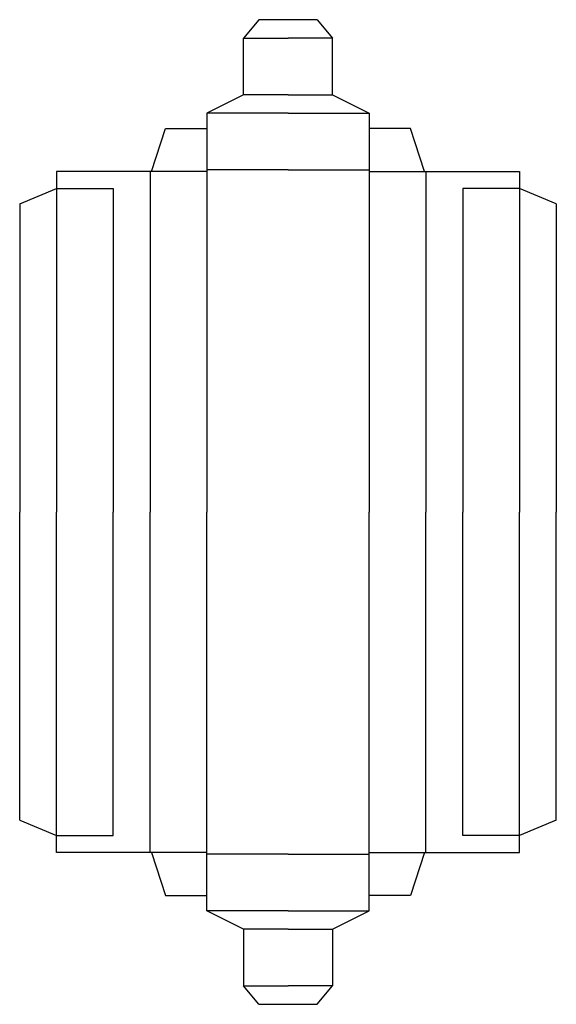
# Model space of a CAD drawing. Extents: x 0 to 175, y -60 to 261.
import ezdxf

# ---------------------------------------------------------------- set-up
doc = ezdxf.new("R2010")
doc.units = 0
doc.header["$MEASUREMENT"] = 0
doc.layers.add('CREASE', color=7, linetype='CONTINUOUS')
doc.layers.add('THRU-CUT', color=7, linetype='CONTINUOUS')

msp = doc.modelspace()

# ---------------------------------------------------------------- linework, layer by layer
at = {"layer": 'CREASE', "color": 3}
for p, q in [((73, 255), (87.5, 255)), ((102, 255), (87.5, 255)), ((87.5, 236.5), (73, 236.5)), ((87.5, 236.5), (102, 236.5)), ((87.5, 230.5), (61, 230.5)), ((87.5, 230.5), (114, 230.5)), ((87.5, 212), (61, 212)), ((87.5, 212), (114, 212)), ((42.5, 211.5), (42.5, 100.5)), ((61, 211.5), (43, 211.5)), ((61, 211.5), (61, 100.5)), ((114, 211.5), (114, 100.5)), ((114, 211.5), (132, 211.5)), ((132.5, 211.5), (132.5, 100.5)), ((12, 206), (12, 100.5)), ((30.5, 206), (30.5, 100.5)), ((144.5, 206), (144.5, 100.5)), ((163, 206), (163, 100.5)), ((12, -5), (12, 100.5)), ((30.5, -5), (30.5, 100.5)), ((42.5, -10.5), (42.5, 100.5)), ((61, -10.5), (61, 100.5)), ((114, -10.5), (114, 100.5)), ((132.5, -10.5), (132.5, 100.5)), ((144.5, -5), (144.5, 100.5)), ((163, -5), (163, 100.5)), ((61, -10.5), (43, -10.5)), ((87.5, -11), (61, -11)), ((87.5, -11), (114, -11)), ((114, -10.5), (132, -10.5)), ((87.5, -29.5), (61, -29.5)), ((87.5, -29.5), (114, -29.5)), ((87.5, -35.5), (73, -35.5)), ((87.5, -35.5), (102, -35.5)), ((73, -54), (87.5, -54)), ((102, -54), (87.5, -54))]:
    msp.add_line(p, q, dxfattribs=at)
at = {"layer": 'THRU-CUT', "color": 5}
for p, q in [((78, 261), (73, 255)), ((97, 261), (78, 261)), ((97, 261), (102, 255)), ((73, 236.5), (73, 255)), ((102, 236.5), (102, 255)), ((73, 236.5), (61, 230.5)), ((102, 236.5), (114, 230.5)), ((61, 230.5), (61, 211.5)), ((114, 230.5), (114, 211.5)), ((43, 211.5), (47.5, 225.5)), ((47.5, 225.5), (61, 225.5)), ((127.5, 225.5), (114, 225.5)), ((132, 211.5), (127.5, 225.5)), ((12, 211.5), (12, 206)), ((42.5, 211.5), (12, 211.5)), ((43, 211.5), (42.5, 211.5)), ((132, 211.5), (163, 211.5)), ((163, 211.5), (163, 206)), ((0, 201), (12, 206)), ((12, 206), (30.5, 206)), ((163, 206), (144.5, 206)), ((175, 201), (163, 206)), ((0, 201), (0, 100.5)), ((175, 201), (175, 100.5)), ((0, 0), (0, 100.5)), ((175, 0), (175, 100.5)), ((0, 0), (12, -5)), ((175, 0), (163, -5)), ((12, -5), (30.5, -5)), ((12, -10.5), (12, -5)), ((163, -5), (144.5, -5)), ((163, -10.5), (163, -5)), ((43, -10.5), (12, -10.5)), ((43, -10.5), (47.5, -24.5)), ((61, -29.5), (61, -10.5)), ((114, -29.5), (114, -10.5)), ((132, -10.5), (127.5, -24.5)), ((132, -10.5), (163, -10.5)), ((47.5, -24.5), (61, -24.5)), ((127.5, -24.5), (114, -24.5)), ((73, -35.5), (61, -29.5)), ((102, -35.5), (114, -29.5)), ((73, -35.5), (73, -54)), ((102, -35.5), (102, -54)), ((78, -60), (73, -54)), ((97, -60), (102, -54)), ((78, -60), (97, -60))]:
    msp.add_line(p, q, dxfattribs=at)

doc.saveas('drawing.dxf')
